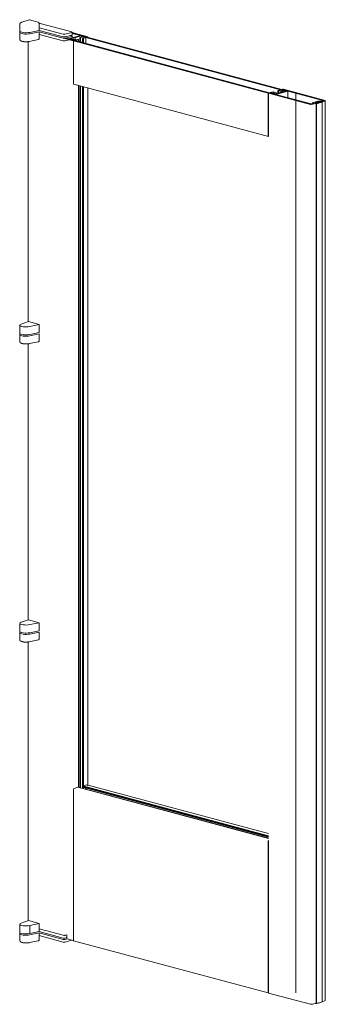
# Model space of a CAD drawing. Units: inches. Extents: x 66 to 1308, y 53 to 384.
# Drawn here: x 656 to 683, y 70 to 158 of the extents above; entities that cross this region are included whole.
import ezdxf

# ---------------------------------------------------------------- set-up
doc = ezdxf.new("R2010")
doc.units = ezdxf.units.IN
doc.header["$MEASUREMENT"] = 0
doc.layers.add('OBJ', color=7, linetype='Continuous')

msp = doc.modelspace()

# ---------------------------------------------------------------- linework, layer by layer
at = {"layer": 'OBJ', "lineweight": 5}
for p, q in [((655.815585, 157.873286), (655.815585, 157.27114)), ((656.651231, 158.28866), (655.993417, 158.063916)), ((656.688088, 158.289587), (657.482296, 158.07678)), ((657.571328, 157.932495), (657.571328, 157.571207)), ((657.659716, 157.950145), (660.488143, 157.19227)), ((655.815585, 157.150711), (655.815585, 156.548565)), ((656.725216, 157.152542), (657.571328, 157.330349)), ((656.725216, 157.032113), (657.571328, 157.20992)), ((657.571328, 157.330349), (657.571328, 157.571207)), ((659.736842, 156.990959), (657.571328, 157.571207)), ((657.571328, 157.330349), (659.736842, 156.750101)), ((657.571328, 157.20992), (659.736842, 156.629672)), ((657.571328, 157.20992), (657.571328, 156.969062)), ((657.571328, 156.607774), (657.571328, 156.969062)), ((659.736842, 156.388814), (657.571328, 156.969062)), ((660.488143, 157.144903), (659.913619, 156.990959)), ((659.913619, 156.750101), (660.488143, 156.904044)), ((659.913619, 156.629672), (660.488143, 156.783615)), ((660.212996, 156.573139), (661.273656, 156.857342)), ((661.362045, 156.833658), (660.301384, 156.549455)), ((660.488143, 156.830982), (660.351808, 156.867513)), ((660.524754, 157.12906), (661.936569, 156.750766)), ((661.936215, 156.738924), (660.524754, 157.117124)), ((660.524754, 157.105377), (661.892375, 156.738924)), ((661.273656, 156.857342), (660.524754, 157.05801)), ((660.524755, 156.927728), (660.524755, 157.168586)), ((660.524755, 156.656674), (660.524755, 156.807299)), ((661.229462, 156.703399), (661.538821, 156.786291)), ((661.583015, 156.774449), (661.273656, 156.691557)), ((661.362045, 156.738924), (661.362045, 156.833658)), ((661.538821, 156.786291), (661.362045, 156.833658)), ((661.583015, 156.679715), (661.583015, 156.774449)), ((661.759792, 156.727082), (661.583015, 156.774449)), ((656.575408, 156.317902), (656.575408, 131.129609)), ((656.673782, 156.333994), (657.511639, 156.510066)), ((660.610744, 156.395512), (659.737458, 156.629508)), ((659.817784, 156.619921), (660.654938, 156.395607)), ((660.654938, 156.407354), (659.857586, 156.621003)), ((659.913619, 156.388814), (660.488143, 156.542757)), ((659.957815, 156.641514), (660.212996, 156.573139)), ((660.301384, 156.549455), (660.478161, 156.502088)), ((660.478161, 156.502088), (660.78752, 156.584981)), ((660.831715, 156.573139), (660.522355, 156.490246)), ((660.522355, 156.490246), (660.699132, 156.442879)), ((661.052685, 156.51393), (660.654938, 156.407354)), ((660.654938, 156.395607), (661.074606, 156.508056)), ((660.654938, 156.395607), (660.654938, 156.407354)), ((660.677212, 156.389638), (660.654938, 156.38367)), ((660.654938, 156.38367), (678.16069, 151.693018)), ((660.654938, 156.38367), (660.654938, 152.529938)), ((660.677212, 156.389638), (678.182964, 151.698986)), ((660.699132, 156.442879), (661.008491, 156.525772)), ((661.09688, 156.502088), (660.699132, 156.395512)), ((660.699132, 156.395512), (660.78752, 156.419196)), ((660.699132, 156.395512), (678.204884, 151.70486)), ((660.699132, 156.395512), (660.699132, 156.383765)), ((660.78752, 156.584981), (660.831715, 156.573139)), ((660.78752, 156.419196), (678.293272, 151.728543)), ((660.831715, 156.478405), (660.831715, 156.573139)), ((661.008491, 156.525772), (661.052685, 156.51393)), ((661.052685, 156.502183), (661.052685, 156.51393)), ((661.074606, 156.508056), (661.09688, 156.502088)), ((661.09688, 156.336303), (661.09688, 156.502088)), ((661.229462, 156.300777), (661.229462, 156.703399)), ((661.273656, 156.691557), (661.229462, 156.703399)), ((661.273656, 156.288935), (661.273656, 156.691557)), ((661.450433, 156.64419), (661.759792, 156.727082)), ((661.450433, 156.241568), (661.450433, 156.64419)), ((661.494627, 156.632348), (661.450433, 156.64419)), ((661.892375, 156.738924), (661.494627, 156.632348)), ((661.494627, 156.229726), (661.494627, 156.632348)), ((661.516547, 156.626474), (661.936215, 156.738924)), ((661.516547, 156.223853), (661.516547, 156.626474)), ((661.538821, 156.620506), (661.516547, 156.626474)), ((661.936569, 156.727082), (661.538821, 156.620506)), ((661.538821, 156.217885), (661.538821, 156.620506)), ((661.759792, 156.679715), (661.848181, 156.703399)), ((661.759792, 156.679715), (679.265544, 151.989063)), ((661.759792, 156.158675), (661.759792, 156.679715)), ((661.848181, 156.703399), (679.353933, 152.012746)), ((661.870101, 156.709272), (661.892375, 156.71524)), ((661.870101, 156.709272), (679.375853, 152.01862)), ((661.870101, 156.697525), (661.870101, 156.709272)), ((661.892375, 156.727177), (661.892375, 156.738924)), ((661.892375, 156.71524), (679.398127, 152.024588)), ((661.954875, 156.67481), (661.954875, 156.738924)), ((660.682956, 152.481409), (678.188708, 147.790757)), ((661.09688, 89.244574), (661.09688, 152.370499)), ((661.229462, 89.209048), (661.229462, 152.334973)), ((661.273656, 89.197206), (661.273656, 152.323131)), ((661.450433, 89.149839), (661.450433, 152.275764)), ((661.494627, 89.374834), (661.494627, 152.263922)), ((661.516547, 89.380707), (661.516547, 152.258049)), ((661.538821, 89.386675), (661.538821, 152.25208)), ((661.954875, 89.380765), (661.954875, 152.140599)), ((678.182964, 151.698986), (678.16069, 151.693018)), ((678.16069, 151.693018), (678.16069, 147.839286)), ((678.182964, 147.815388), (678.182964, 151.698986)), ((678.204884, 151.70486), (678.602632, 151.811436)), ((678.293272, 151.728543), (678.204884, 151.70486)), ((681.961389, 150.674624), (678.204884, 151.681176)), ((678.624905, 151.805468), (678.205238, 151.693018)), ((678.205238, 151.693018), (682.000142, 150.676176)), ((678.249078, 151.693018), (678.646826, 151.799594)), ((678.249078, 151.681271), (678.249078, 151.693018)), ((682.005583, 150.686466), (678.249078, 151.693018)), ((678.69102, 151.787752), (678.381661, 151.70486)), ((678.381661, 151.70486), (678.558437, 151.657493)), ((678.558437, 151.657493), (678.867797, 151.740385)), ((678.602632, 151.811436), (678.624905, 151.805468)), ((678.911991, 151.728543), (678.602632, 151.645651)), ((678.602632, 151.645651), (678.779408, 151.598284)), ((678.624905, 151.793721), (678.624905, 151.805468)), ((678.646826, 151.799594), (678.69102, 151.787752)), ((678.69102, 151.693018), (678.69102, 151.787752)), ((678.779408, 151.598284), (679.840068, 151.882487)), ((679.928457, 151.858803), (678.867797, 151.5746)), ((678.867797, 151.740385), (678.911991, 151.728543)), ((678.867797, 151.5746), (682.026211, 150.728305)), ((678.911991, 151.633809), (678.911991, 151.728543)), ((679.044573, 151.929854), (679.442321, 152.03643)), ((679.044573, 151.669335), (679.044573, 151.929854)), ((679.066847, 151.923886), (679.044573, 151.929854)), ((679.486515, 152.036335), (679.066847, 151.923886)), ((679.066847, 151.675303), (679.066847, 151.923886)), ((679.088767, 151.918012), (679.486515, 152.024588)), ((679.088767, 151.681176), (679.088767, 151.918012)), ((679.132962, 151.90617), (679.088767, 151.918012)), ((679.442321, 151.989063), (679.132962, 151.90617)), ((679.132962, 151.693018), (679.132962, 151.90617)), ((679.353933, 152.012746), (679.265544, 151.989063)), ((679.309738, 151.858803), (679.619098, 151.941696)), ((679.309738, 151.740385), (679.309738, 151.858803)), ((679.353933, 151.846961), (679.309738, 151.858803)), ((679.663292, 151.929854), (679.353933, 151.846961)), ((679.353933, 151.752227), (679.353933, 151.846961)), ((679.398127, 152.024588), (679.375853, 152.01862)), ((679.442321, 151.894329), (679.442321, 151.989063)), ((679.619098, 151.941696), (679.442321, 151.989063)), ((679.486515, 152.024588), (679.486515, 152.036335)), ((683.28142, 151.019494), (679.486515, 152.036335)), ((679.486515, 152.024588), (683.24302, 151.018036)), ((679.530709, 152.03643), (683.287214, 151.029878)), ((679.663292, 151.83512), (679.663292, 151.929854)), ((679.840068, 151.882487), (679.663292, 151.929854)), ((683.086871, 151.012508), (679.928457, 151.858803)), ((679.928457, 151.290396), (679.928457, 151.858803)), ((680.666318, 151.693018), (680.666318, 70.764642)), ((682.005583, 150.676975), (682.005583, 150.686466)), ((682.190449, 150.819427), (682.190449, 150.756515)), ((682.243725, 150.85389), (682.618183, 150.954226)), ((682.741345, 150.915623), (682.387792, 150.820889)), ((682.400813, 150.840189), (682.398441, 150.861973)), ((682.424726, 150.846596), (682.400813, 150.840189)), ((682.408439, 150.863129), (682.676521, 150.791296)), ((682.426163, 150.833396), (682.424726, 150.846596)), ((682.450076, 150.839804), (682.426163, 150.833396)), ((682.451513, 150.826604), (682.450076, 150.839804)), ((682.476752, 150.833367), (682.451513, 150.826604)), ((682.451513, 150.797989), (682.451513, 150.826604)), ((682.46397, 150.800477), (682.527104, 150.78356)), ((682.476752, 150.797052), (682.476752, 150.833367)), ((682.653232, 150.786079), (682.476752, 150.833367)), ((682.49423, 150.753293), (682.49423, 69.824917)), ((682.514207, 69.820829), (682.514207, 150.749205)), ((682.527104, 150.772674), (682.527104, 150.78356)), ((682.547984, 150.777415), (682.567699, 150.770827)), ((682.834802, 150.83301), (682.566825, 150.904814)), ((682.567699, 150.768575), (682.567699, 150.770827)), ((682.571138, 150.907493), (682.649705, 150.906879)), ((682.649705, 150.906879), (682.625792, 150.900472)), ((682.625792, 150.900472), (682.675055, 150.900087)), ((682.675055, 150.900087), (682.651142, 150.893679)), ((682.651142, 150.893679), (682.700405, 150.893294)), ((682.700405, 150.893294), (682.676492, 150.886887)), ((682.676492, 150.886887), (682.85463, 150.839155)), ((682.700405, 150.880479), (682.700405, 150.893294)), ((682.817523, 150.849098), (682.817523, 150.895211)), ((682.880658, 150.878295), (682.817523, 150.895211)), ((682.880658, 150.847601), (682.880658, 150.878295)), ((682.902645, 150.855103), (682.902645, 150.872403)), ((682.924986, 150.866417), (682.902645, 150.872403)), ((682.924986, 150.863102), (682.924986, 150.866417)), ((682.983324, 150.886082), (682.983256, 150.886041)), ((683.008875, 69.953375), (683.008875, 150.88175)), ((683.012591, 69.956052), (683.012591, 150.884427)), ((683.24302, 151.001205), (683.24302, 151.018036)), ((683.30552, 70.08966), (683.30552, 151.018036)), ((678.182964, 147.857001), (678.186578, 147.856033)), ((678.186578, 147.816356), (678.182964, 147.815388)), ((656.597275, 131.13708), (655.933691, 130.910365)), ((656.597275, 131.13708), (657.569547, 130.876561)), ((655.813804, 130.817352), (655.813804, 130.094777)), ((657.569547, 130.876561), (656.723435, 130.698754)), ((657.569547, 130.876561), (657.569547, 130.394844)), ((657.569547, 130.153986), (657.569547, 130.394844)), ((655.813804, 129.974348), (655.813804, 129.372202)), ((656.672001, 129.157631), (657.509858, 129.333703)), ((656.723435, 129.976179), (657.569547, 130.153986)), ((656.723435, 129.85575), (657.569547, 130.033557)), ((657.569547, 130.033557), (657.569547, 129.792699)), ((657.569547, 129.431411), (657.569547, 129.792699)), ((656.575408, 129.141767), (656.575408, 104.315142)), ((655.812024, 104.002276), (655.812024, 103.279702)), ((656.595494, 104.322005), (655.93191, 104.09529)), ((656.595494, 104.322005), (657.567766, 104.061485)), ((657.567766, 104.061485), (656.721654, 103.883678)), ((657.567766, 104.061485), (657.567766, 103.579769)), ((655.812024, 103.159272), (655.812024, 102.557127)), ((656.721654, 103.161104), (657.567766, 103.338911)), ((656.721654, 103.040674), (657.567766, 103.218481)), ((657.567766, 103.338911), (657.567766, 103.579769)), ((657.567766, 103.218481), (657.567766, 102.977623)), ((657.567766, 102.616336), (657.567766, 102.977623)), ((656.575408, 102.326917), (656.575408, 77.259816)), ((656.670221, 102.342556), (657.508077, 102.518628)), ((661.494627, 89.374834), (661.848181, 89.469568)), ((678.18658, 85.096197), (661.864357, 89.469724)), ((660.654938, 75.455294), (660.654938, 89.089625)), ((660.699132, 89.161681), (661.052685, 89.256416)), ((678.186577, 84.665403), (661.052685, 89.256416)), ((678.186576, 84.902239), (661.494627, 89.374834)), ((661.494627, 89.344485), (661.494627, 89.374834)), ((678.186576, 84.871891), (661.494627, 89.344485)), ((661.494627, 89.314619), (661.494627, 89.344485)), ((661.494627, 89.314619), (661.550359, 89.329552)), ((678.186576, 84.842025), (661.494627, 89.314619)), ((661.494627, 89.254404), (661.494627, 89.314619)), ((678.186576, 84.78181), (661.494627, 89.254404)), ((661.494627, 89.137997), (661.494627, 89.254404)), ((661.516547, 89.320492), (661.516547, 89.338612)), ((661.516547, 89.132124), (661.516547, 89.248531)), ((661.538821, 89.326461), (661.538821, 89.332644)), ((661.538821, 89.126156), (661.538821, 89.242563)), ((661.726856, 89.075772), (661.759792, 89.084597)), ((661.759792, 89.084597), (661.759792, 89.183353)), ((678.186576, 84.683053), (661.759792, 89.084597)), ((678.16069, 84.398973), (678.16069, 70.764642)), ((678.186578, 84.435776), (678.182964, 84.434807)), ((678.182964, 84.434807), (678.182964, 70.770611)), ((678.186578, 84.41572), (678.182964, 84.416688)), ((656.593714, 77.266071), (655.930129, 77.039356)), ((656.593714, 77.266071), (657.565985, 77.005552)), ((655.810243, 76.946343), (655.810243, 76.223768)), ((657.565985, 77.005552), (656.719873, 76.827745)), ((656.719873, 76.10517), (656.719873, 76.827745)), ((656.719873, 76.10517), (657.565985, 76.282977)), ((656.719873, 75.984741), (657.565985, 76.162548)), ((657.565985, 77.005552), (657.565985, 76.523835)), ((657.565985, 76.282977), (657.565985, 76.523835)), ((659.7315, 75.943587), (657.565985, 76.523835)), ((657.565985, 76.282977), (659.7315, 75.702729)), ((657.565985, 76.162548), (659.7315, 75.5823)), ((657.565985, 76.162548), (657.565985, 75.921689)), ((655.810243, 76.103339), (655.810243, 75.501193)), ((656.66844, 75.286622), (657.506297, 75.462694)), ((657.565985, 75.560402), (657.565985, 75.921689)), ((659.7315, 75.341441), (657.565985, 75.921689)), ((659.908277, 75.943587), (660.044612, 75.980118)), ((659.908277, 75.702729), (660.044612, 75.73926)), ((659.908277, 75.5823), (660.044612, 75.618831)), ((660.482801, 75.495385), (659.908277, 75.341441)), ((660.044612, 75.618831), (660.044612, 75.980118)), ((660.610744, 75.467136), (660.044612, 75.618831)), ((678.16069, 70.764642), (660.654938, 75.455294)), ((678.16069, 70.764642), (678.182964, 70.770611)), ((678.186578, 70.781389), (678.182964, 70.782358)), ((678.204884, 70.752801), (681.961389, 69.746248))]:
    msp.add_line(p, q, dxfattribs=at)
at = {"layer": 'OBJ', "lineweight": 5, "flags": 128}
for points in [[(655.993417, 158.063916), (655.988565, 158.062234), (655.983795, 158.060532), (655.979107, 158.058808), (655.974499, 158.057065), (655.96997, 158.0553), (655.96552, 158.053516), (655.961148, 158.05171), (655.956853, 158.049883), (655.952634, 158.048036), (655.948491, 158.046167), (655.944422, 158.044276), (655.940426, 158.042365), (655.936503, 158.040431), (655.932653, 158.038476), (655.928873, 158.036499), (655.925164, 158.034499), (655.921526, 158.032478), (655.917956, 158.030434), (655.914456, 158.028369), (655.911024, 158.026281), (655.90524, 158.022611), (655.899744, 158.018934), (655.894522, 158.01525), (655.889562, 158.011562), (655.884853, 158.007873), (655.880385, 158.004187), (655.876147, 158.000507), (655.872132, 157.996839), (655.868329, 157.993187), (655.864733, 157.989557), (655.861334, 157.985953), (655.858127, 157.982382), (655.855105, 157.978849), (655.852261, 157.975359), (655.849589, 157.971918), (655.847083, 157.968532), (655.844738, 157.965206), (655.842547, 157.961944), (655.840503, 157.95875), (655.838601, 157.95563), (655.836504, 157.952004), (655.834491, 157.948315), (655.832565, 157.944564), (655.830727, 157.94075), (655.82898, 157.936874), (655.827327, 157.932936), (655.825771, 157.928941), (655.824315, 157.92489), (655.822961, 157.920787), (655.821713, 157.916635), (655.820573, 157.912438), (655.819544, 157.908201), (655.818628, 157.903927), (655.817829, 157.89962), (655.817149, 157.895286), (655.816589, 157.890926), (655.816151, 157.886545), (655.815837, 157.882145), (655.815648, 157.877729), (655.815585, 157.873298)], [(656.673782, 156.333994), (656.664956, 156.332182), (656.656101, 156.330445), (656.647218, 156.328782), (656.638311, 156.327191), (656.629383, 156.32567), (656.620436, 156.324216), (656.611473, 156.32283), (656.602497, 156.321508), (656.593509, 156.32025), (656.584514, 156.319054), (656.575513, 156.317919), (656.566509, 156.316844), (656.557504, 156.315827), (656.548502, 156.314867), (656.539505, 156.313964), (656.530515, 156.313116), (656.521536, 156.312323), (656.512569, 156.311584), (656.503618, 156.310897), (656.494685, 156.310262), (656.483915, 156.309562), (656.473111, 156.308931), (656.462276, 156.308368), (656.451415, 156.307874), (656.44053, 156.307449), (656.429624, 156.307091), (656.418698, 156.306803), (656.407757, 156.306582), (656.3968, 156.306431), (656.385833, 156.306348), (656.374856, 156.306334), (656.363874, 156.306389), (656.352891, 156.306513), (656.34191, 156.306706), (656.330938, 156.306968), (656.31998, 156.3073), (656.309044, 156.307699), (656.298137, 156.308168), (656.287271, 156.308704), (656.276455, 156.309308), (656.267838, 156.30984), (656.259262, 156.310415), (656.250729, 156.311033), (656.242239, 156.311693), (656.233795, 156.312395), (656.225396, 156.31314), (656.217044, 156.313927), (656.20874, 156.314756), (656.200485, 156.315628), (656.19228, 156.316541), (656.184126, 156.317497), (656.176024, 156.318495), (656.167976, 156.319535), (656.159982, 156.320617), (656.152044, 156.321742), (656.144162, 156.32291), (656.136337, 156.32412), (656.128572, 156.325374), (656.120865, 156.32667), (656.11322, 156.32801), (656.103351, 156.329821), (656.093721, 156.331682), (656.084328, 156.333589), (656.075169, 156.33554), (656.066241, 156.337534), (656.057541, 156.33957), (656.049066, 156.341644), (656.040814, 156.343756), (656.03278, 156.345904), (656.024964, 156.348086), (656.01736, 156.350301), (656.009968, 156.352546), (656.002783, 156.354822), (655.995803, 156.357125), (655.989025, 156.359455), (655.982446, 156.36181), (655.976063, 156.364188), (655.969874, 156.366589), (655.963874, 156.369009), (655.958062, 156.371449), (655.954062, 156.373185), (655.950087, 156.374959), (655.946138, 156.376771), (655.942218, 156.378623), (655.938326, 156.380515), (655.934465, 156.382448), (655.930635, 156.384423), (655.926837, 156.386441), (655.923074, 156.388504), (655.919344, 156.390613), (655.915651, 156.392768), (655.911994, 156.394972), (655.908374, 156.397225), (655.904794, 156.399529), (655.901253, 156.401885), (655.897754, 156.404295), (655.894297, 156.406759), (655.890883, 156.40928), (655.887515, 156.411857), (655.884194, 156.414494), (655.881679, 156.416557), (655.879153, 156.41869), (655.876618, 156.420896), (655.874078, 156.423177), (655.871535, 156.425534), (655.868993, 156.42797), (655.866455, 156.430486), (655.863925, 156.433085), (655.861406, 156.435768), (655.858903, 156.438537), (655.856419, 156.441395), (655.853959, 156.444342), (655.851526, 156.447381), (655.849126, 156.450513), (655.846762, 156.45374), (655.844441, 156.457063), (655.842166, 156.460484), (655.839944, 156.464002), (655.837779, 156.46762), (655.835677, 156.471337), (655.834716, 156.473111), (655.833776, 156.474898), (655.832856, 156.476699), (655.831956, 156.478514), (655.831077, 156.480341), (655.83022, 156.482182), (655.829383, 156.484037), (655.828569, 156.485904), (655.827776, 156.487785), (655.827005, 156.489679), (655.826256, 156.491587), (655.82553, 156.493507), (655.824827, 156.495441), (655.824146, 156.497388), (655.82349, 156.499348), (655.822857, 156.501321), (655.822248, 156.503307), (655.821663, 156.505305), (655.821103, 156.507317), (655.820567, 156.509342), (655.820087, 156.511256), (655.819631, 156.513177), (655.819198, 156.515103), (655.81879, 156.517035), (655.818405, 156.518972), (655.818045, 156.520915), (655.817709, 156.522862), (655.817397, 156.524815), (655.817109, 156.526772), (655.816846, 156.528734), (655.816608, 156.5307), (655.816394, 156.53267), (655.816206, 156.534645), (655.816042, 156.536623), (655.815903, 156.538605), (655.815789, 156.540591), (655.8157, 156.54258), (655.815636, 156.544572), (655.815598, 156.546567), (655.815585, 156.548565)], [(656.672002, 129.157631), (656.663176, 129.155819), (656.65432, 129.154082), (656.645437, 129.152419), (656.636531, 129.150828), (656.627603, 129.149307), (656.618656, 129.147854), (656.609693, 129.146467), (656.600716, 129.145145), (656.591729, 129.143887), (656.582733, 129.142691), (656.573732, 129.141556), (656.564728, 129.140481), (656.555723, 129.139464), (656.546721, 129.138504), (656.537724, 129.137601), (656.528735, 129.136753), (656.519755, 129.13596), (656.510789, 129.135221), (656.501838, 129.134534), (656.492904, 129.133899), (656.482134, 129.133199), (656.47133, 129.132568), (656.460495, 129.132005), (656.449634, 129.131511), (656.438749, 129.131086), (656.427843, 129.130728), (656.416918, 129.13044), (656.405976, 129.13022), (656.39502, 129.130068), (656.384052, 129.129985), (656.373076, 129.129971), (656.362094, 129.130026), (656.35111, 129.13015), (656.34013, 129.130343), (656.329157, 129.130606), (656.318199, 129.130937), (656.307263, 129.131336), (656.296357, 129.131805), (656.28549, 129.132341), (656.274674, 129.132945), (656.266057, 129.133477), (656.257481, 129.134052), (656.248948, 129.13467), (656.240459, 129.13533), (656.232014, 129.136032), (656.223615, 129.136777), (656.215263, 129.137564), (656.206959, 129.138393), (656.198704, 129.139265), (656.190499, 129.140178), (656.182345, 129.141134), (656.174244, 129.142132), (656.166195, 129.143172), (656.158201, 129.144255), (656.150263, 129.145379), (656.142381, 129.146547), (656.134557, 129.147757), (656.126791, 129.149011), (656.119085, 129.150307), (656.111439, 129.151647), (656.10157, 129.153458), (656.09194, 129.155319), (656.082547, 129.157226), (656.073388, 129.159177), (656.06446, 129.161172), (656.05576, 129.163207), (656.047285, 129.165281), (656.039033, 129.167393), (656.031, 129.169541), (656.023183, 129.171723), (656.01558, 129.173938), (656.008187, 129.176183), (656.001002, 129.178459), (655.994022, 129.180762), (655.987244, 129.183092), (655.980665, 129.185447), (655.974283, 129.187826), (655.968093, 129.190226), (655.962094, 129.192647), (655.956282, 129.195086), (655.952281, 129.196822), (655.948306, 129.198596), (655.944357, 129.200408), (655.940437, 129.20226), (655.936545, 129.204152), (655.932684, 129.206085), (655.928854, 129.20806), (655.925057, 129.210078), (655.921293, 129.212141), (655.917564, 129.21425), (655.91387, 129.216405), (655.910213, 129.218609), (655.906594, 129.220862), (655.903013, 129.223166), (655.899472, 129.225522), (655.895973, 129.227932), (655.892516, 129.230396), (655.889102, 129.232917), (655.885734, 129.235495), (655.882413, 129.238131), (655.879899, 129.240194), (655.877372, 129.242327), (655.874838, 129.244533), (655.872297, 129.246814), (655.869754, 129.249171), (655.867212, 129.251607), (655.864674, 129.254123), (655.862144, 129.256722), (655.859626, 129.259405), (655.857122, 129.262174), (655.854638, 129.265032), (655.852178, 129.267979), (655.849745, 129.271018), (655.847345, 129.27415), (655.844982, 129.277377), (655.84266, 129.2807), (655.840385, 129.284121), (655.838163, 129.287639), (655.835998, 129.291257), (655.833896, 129.294974), (655.832935, 129.296748), (655.831995, 129.298535), (655.831075, 129.300336), (655.830175, 129.302151), (655.829297, 129.303978), (655.828439, 129.305819), (655.827603, 129.307674), (655.826788, 129.309541), (655.825995, 129.311422), (655.825224, 129.313316), (655.824475, 129.315224), (655.823749, 129.317144), (655.823046, 129.319078), (655.822366, 129.321025), (655.821709, 129.322985), (655.821076, 129.324958), (655.820467, 129.326944), (655.819882, 129.328943), (655.819322, 129.330954), (655.818787, 129.332979), (655.818307, 129.334893), (655.81785, 129.336814), (655.817418, 129.33874), (655.817009, 129.340672), (655.816625, 129.342609), (655.816264, 129.344552), (655.815928, 129.346499), (655.815616, 129.348452), (655.815329, 129.350409), (655.815066, 129.352371), (655.814827, 129.354337), (655.814614, 129.356307), (655.814425, 129.358282), (655.814261, 129.36026), (655.814122, 129.362242), (655.814008, 129.364228), (655.813919, 129.366217), (655.813855, 129.368209), (655.813817, 129.370204), (655.813804, 129.372202)], [(656.670221, 102.342556), (656.661395, 102.340743), (656.652539, 102.339006), (656.643657, 102.337343), (656.63475, 102.335752), (656.625822, 102.334231), (656.616875, 102.332778), (656.607912, 102.331391), (656.598935, 102.33007), (656.589948, 102.328812), (656.580952, 102.327616), (656.571951, 102.326481), (656.562947, 102.325405), (656.553943, 102.324388), (656.544941, 102.323429), (656.535943, 102.322526), (656.526954, 102.321678), (656.517975, 102.320885), (656.509008, 102.320145), (656.500057, 102.319458), (656.491124, 102.318823), (656.480353, 102.318123), (656.469549, 102.317492), (656.458715, 102.31693), (656.447854, 102.316436), (656.436968, 102.31601), (656.426062, 102.315653), (656.415137, 102.315364), (656.404195, 102.315144), (656.393239, 102.314992), (656.382271, 102.31491), (656.371295, 102.314896), (656.360313, 102.314951), (656.349329, 102.315075), (656.338349, 102.315268), (656.327376, 102.31553), (656.316418, 102.315861), (656.305482, 102.316261), (656.294576, 102.316729), (656.283709, 102.317266), (656.272894, 102.31787), (656.264276, 102.318402), (656.2557, 102.318977), (656.247167, 102.319594), (656.238678, 102.320254), (656.230233, 102.320957), (656.221834, 102.321701), (656.213482, 102.322488), (656.205178, 102.323318), (656.196923, 102.324189), (656.188718, 102.325103), (656.180565, 102.326058), (656.172463, 102.327056), (656.164415, 102.328096), (656.156421, 102.329179), (656.148482, 102.330304), (656.1406, 102.331472), (656.132776, 102.332682), (656.12501, 102.333935), (656.117304, 102.335232), (656.109658, 102.336571), (656.099789, 102.338383), (656.09016, 102.340243), (656.080767, 102.34215), (656.071608, 102.344102), (656.062679, 102.346096), (656.053979, 102.348131), (656.045505, 102.350206), (656.037252, 102.352318), (656.029219, 102.354465), (656.021402, 102.356647), (656.013799, 102.358862), (656.006406, 102.361108), (655.999221, 102.363383), (655.992241, 102.365687), (655.985464, 102.368017), (655.978885, 102.370372), (655.972502, 102.37275), (655.966312, 102.37515), (655.960313, 102.377571), (655.954501, 102.38001), (655.950501, 102.381746), (655.946525, 102.38352), (655.942577, 102.385333), (655.938656, 102.387184), (655.934764, 102.389076), (655.930903, 102.391009), (655.927073, 102.392984), (655.923276, 102.395003), (655.919512, 102.397066), (655.915783, 102.399174), (655.912089, 102.40133), (655.908432, 102.403534), (655.904813, 102.405787), (655.901232, 102.408091), (655.897692, 102.410447), (655.894192, 102.412856), (655.890735, 102.415321), (655.887322, 102.417841), (655.883954, 102.420419), (655.880632, 102.423055), (655.878118, 102.425118), (655.875592, 102.427252), (655.873057, 102.429458), (655.870516, 102.431739), (655.867973, 102.434096), (655.865431, 102.436532), (655.862894, 102.439048), (655.860363, 102.441646), (655.857845, 102.444329), (655.855342, 102.447099), (655.852858, 102.449956), (655.850397, 102.452904), (655.847964, 102.455943), (655.845564, 102.459075), (655.843201, 102.462302), (655.840879, 102.465625), (655.838605, 102.469045), (655.836382, 102.472564), (655.834217, 102.476181), (655.832115, 102.479898), (655.831154, 102.481672), (655.830214, 102.48346), (655.829294, 102.485261), (655.828395, 102.487075), (655.827516, 102.488903), (655.826658, 102.490744), (655.825822, 102.492598), (655.825007, 102.494466), (655.824214, 102.496347), (655.823443, 102.498241), (655.822694, 102.500148), (655.821968, 102.502069), (655.821265, 102.504003), (655.820585, 102.505949), (655.819928, 102.507909), (655.819295, 102.509882), (655.818686, 102.511868), (655.818101, 102.513867), (655.817541, 102.515879), (655.817006, 102.517903), (655.816526, 102.519818), (655.816069, 102.521738), (655.815637, 102.523664), (655.815228, 102.525596), (655.814844, 102.527534), (655.814483, 102.529476), (655.814147, 102.531424), (655.813835, 102.533376), (655.813548, 102.535333), (655.813285, 102.537295), (655.813047, 102.539261), (655.812833, 102.541232), (655.812644, 102.543206), (655.81248, 102.545185), (655.812341, 102.547167), (655.812227, 102.549152), (655.812138, 102.551141), (655.812075, 102.553134), (655.812036, 102.555129), (655.812024, 102.557127)], [(656.66844, 75.286622), (656.659614, 75.284809), (656.650758, 75.283073), (656.641876, 75.28141), (656.632969, 75.279819), (656.624041, 75.278297), (656.615094, 75.276844), (656.606131, 75.275458), (656.597154, 75.274136), (656.588167, 75.272878), (656.579171, 75.271682), (656.57017, 75.270547), (656.561166, 75.269471), (656.552162, 75.268454), (656.54316, 75.267495), (656.534163, 75.266592), (656.525173, 75.265744), (656.516194, 75.264951), (656.507227, 75.264211), (656.498276, 75.263524), (656.489343, 75.262889), (656.478573, 75.262189), (656.467768, 75.261558), (656.456934, 75.260996), (656.446073, 75.260502), (656.435188, 75.260076), (656.424281, 75.259719), (656.413356, 75.25943), (656.402414, 75.25921), (656.391458, 75.259059), (656.38049, 75.258976), (656.369514, 75.258962), (656.358532, 75.259017), (656.347549, 75.259141), (656.336568, 75.259334), (656.325596, 75.259596), (656.314638, 75.259927), (656.303701, 75.260327), (656.292795, 75.260795), (656.281929, 75.261332), (656.271113, 75.261936), (656.262495, 75.262468), (656.25392, 75.263043), (656.245387, 75.26366), (656.236897, 75.26432), (656.228453, 75.265023), (656.220054, 75.265768), (656.211702, 75.266555), (656.203398, 75.267384), (656.195143, 75.268255), (656.186938, 75.269169), (656.178784, 75.270125), (656.170682, 75.271123), (656.162634, 75.272163), (656.15464, 75.273245), (656.146701, 75.27437), (656.138819, 75.275538), (656.130995, 75.276748), (656.123229, 75.278001), (656.115523, 75.279298), (656.107878, 75.280638), (656.098008, 75.282449), (656.088379, 75.284309), (656.078986, 75.286216), (656.069827, 75.288168), (656.060899, 75.290162), (656.052199, 75.292198), (656.043724, 75.294272), (656.035471, 75.296384), (656.027438, 75.298532), (656.019621, 75.300714), (656.012018, 75.302928), (656.004625, 75.305174), (655.997441, 75.307449), (655.990461, 75.309753), (655.983683, 75.312083), (655.977104, 75.314438), (655.970721, 75.316816), (655.964531, 75.319217), (655.958532, 75.321637), (655.95272, 75.324077), (655.94872, 75.325813), (655.944745, 75.327587), (655.940796, 75.329399), (655.936875, 75.33125), (655.932984, 75.333142), (655.929122, 75.335075), (655.925292, 75.337051), (655.921495, 75.339069), (655.917731, 75.341132), (655.914002, 75.343241), (655.910308, 75.345396), (655.906651, 75.3476), (655.903032, 75.349853), (655.899452, 75.352157), (655.895911, 75.354513), (655.892411, 75.356923), (655.888954, 75.359387), (655.885541, 75.361907), (655.882173, 75.364485), (655.878852, 75.367122), (655.876337, 75.369184), (655.873811, 75.371318), (655.871276, 75.373524), (655.868736, 75.375805), (655.866193, 75.378162), (655.863651, 75.380598), (655.861113, 75.383114), (655.858583, 75.385713), (655.856064, 75.388396), (655.853561, 75.391165), (655.851077, 75.394022), (655.848616, 75.39697), (655.846184, 75.400009), (655.843783, 75.403141), (655.84142, 75.406368), (655.839098, 75.409691), (655.836824, 75.413111), (655.834601, 75.41663), (655.832436, 75.420247), (655.830334, 75.423965), (655.829374, 75.425739), (655.828433, 75.427526), (655.827513, 75.429327), (655.826614, 75.431141), (655.825735, 75.432969), (655.824878, 75.43481), (655.824041, 75.436664), (655.823226, 75.438532), (655.822433, 75.440413), (655.821662, 75.442307), (655.820914, 75.444214), (655.820188, 75.446135), (655.819484, 75.448069), (655.818804, 75.450016), (655.818147, 75.451976), (655.817514, 75.453949), (655.816905, 75.455934), (655.816321, 75.457933), (655.81576, 75.459945), (655.815225, 75.461969), (655.814745, 75.463884), (655.814289, 75.465804), (655.813856, 75.467731), (655.813447, 75.469663), (655.813063, 75.4716), (655.812703, 75.473542), (655.812366, 75.47549), (655.812055, 75.477442), (655.811767, 75.4794), (655.811504, 75.481361), (655.811266, 75.483328), (655.811052, 75.485298), (655.810863, 75.487273), (655.810699, 75.489251), (655.81056, 75.491233), (655.810446, 75.493219), (655.810357, 75.495208), (655.810294, 75.4972), (655.810256, 75.499195), (655.810243, 75.501193)]]:
    msp.add_lwpolyline(points, dxfattribs=at)
at = {"layer": 'OBJ', "lineweight": 5}
for centre, major_axis, ratio, start_param, end_param in [((656.688088, 158.169158), (0.033154, -0.120651), 0.684855097, 2.760013494, 3.183540877), ((657.482296, 157.956351), (0.033154, -0.120651), 0.684855097, 1.974615331, 2.760013494), ((657.482296, 157.956351), (0.033154, -0.120651), 0.684855097, 1.189217167, 1.974615331), ((657.571328, 157.926461), (0.125, 0), 0.267949192, 0.785398163, 1.588709795), ((656.378085, 157.27114), (0.5625, 0), 0.267949192, 3.141592654, 5.377467455), ((656.378085, 157.150711), (0.5625, 0), 0.267949192, 2.730633297, 3.141592654), ((656.378085, 157.150711), (0.5625, 0), 0.267949192, 3.141592654, 5.377467455), ((659.825231, 157.014643), (0.125, 0), 0.267949192, -2.35619449, -0.785398163), ((659.825231, 156.773785), (0.125, 0), 0.267949192, -2.35619449, -0.785398163), ((660.399755, 157.168586), (0.125, 0), 0.267949192, 0, 0.785398163), ((660.399755, 157.168586), (0.125, 0), 0.267949192, -0.785398163, 0), ((660.399755, 156.927728), (0.125, 0), 0.267949192, -0.785398163, 0), ((660.399755, 156.807299), (0.125, 0), 0.267949192, 0, 0.785398163), ((660.399755, 156.807299), (0.125, 0), 0.267949192, -0.785398163, 0), ((661.892375, 156.738924), (0.0625, 0), 0.267949192, 0, 0.785398163), ((657.482296, 156.63163), (0.033154, -0.120651), 0.684855097, -0.041948171, 0.403819004), ((657.482296, 156.63163), (0.033154, -0.120651), 0.684855097, 0.403819004, 1.189217167), ((659.825231, 156.653356), (0.125, 0), 0.267949192, -2.35619449, -0.785398163), ((659.825231, 156.412497), (0.125, 0), 0.267949192, -2.35619449, -0.785398163), ((660.654938, 156.407354), (0.0625, 0), 0.267949192, -2.35619449, -0.785398163), ((661.892375, 156.738924), (0.0625, 0), 0.267949192, -0.785398163, 0), ((660.699132, 152.54178), (0.016176, 0.06037), 0.681250039, 1.945530759, 3.141678611), ((678.249078, 151.693018), (0.0625, 0), 0.267949192, 2.35619449, 3.141592654), ((678.249078, 151.693018), (0.0625, 0), 0.267949192, 3.141592654, 3.926990817), ((679.486515, 152.024588), (0.0625, 0), 0.267949192, 0.785398163, 2.35619449), ((682.005583, 150.686466), (0.0625, 0), 0.267949192, -2.35619449, -1.063263142), ((680.455218, 151.433455), (3.220901, 0), 0.267949192, -1.070533904, -0.863546761), ((680.455218, 151.433455), (3.189901, 0), 0.267949192, -1.063263142, -0.863850944), ((680.455218, 151.433455), (3.064901, 0), 0.267949192, -1.032614703, -0.955610951), ((680.455218, 151.433455), (3.252401, 0), 0.267949192, -1.063263142, -0.863850944), ((682.372342, 150.819427), (0.181893, 0), 0.267949192, 2.35619449, 3.141592654), ((682.372342, 150.819427), (0.181893, 0), 0.267949192, 3.141592654, 3.857407914), ((682.187934, 150.776454), (0.0625, 0), 0.267949192, -0.955610951, -0.785398163), ((682.187934, 150.776454), (0.0625, 0), 0.267949192, -0.785398163, -0.000000121), ((682.187934, 150.776454), (0.0625, 0), 0.267949192, -0.000000132, 0.715815181), ((682.425881, 150.810683), (0.053866, 0), 0.267949192, 2.35619449, 3.141592654), ((682.425881, 150.810683), (0.053866, 0), 0.267949192, 3.141592654, 5.497787144), ((682.404297, 150.862019), (0.005858, 0), 0.267949192, 1.97808085, 3.141592654), ((682.404297, 150.862019), (0.005858, 0), 0.267949192, 3.141592654, 3.170763537), ((682.404297, 150.862019), (0.005858, 0), 0.267949192, 0.785398163, 1.97808085), ((682.510044, 150.753293), (0.015814, 0), 0.267949192, 2.432770802, 3.141592206), ((682.510044, 150.753293), (0.015814, 0), 0.267949192, 3.141592206, 3.705760913), ((682.510044, 150.753293), (0.015814, 0), 0.267949192, -2.577424394, -1.304434283), ((681.661846, 151.11014), (1.563817, 0), 0.267949192, -1.006628067, -0.945385489), ((681.661846, 151.11014), (1.594054, 0), 0.267949192, -1.006628067, -0.785398163), ((682.570967, 150.905924), (0.005858, 0), 0.267949192, 2.73430813, 3.141592108), ((682.570967, 150.905924), (0.005858, 0), 0.267949192, 3.141592108, 3.926990817), ((682.570967, 150.905924), (0.005858, 0), 0.267949192, 1.541625444, 2.73430813), ((681.661846, 151.11014), (1.563817, 0), 0.267949192, -0.945385489, -0.884142911), ((682.7468, 150.919763), (0.181893, 0), 0.267949192, 0.854981066, 2.35619449), ((681.661846, 151.11014), (1.563817, 0), 0.267949192, -0.86473083, -0.793687526), ((682.779434, 150.905417), (0.053866, 0), 0.267949192, 0, 2.35619449), ((681.661846, 151.11014), (1.563817, 0), 0.267949192, -0.793687526, -0.722644221), ((681.661846, 151.11014), (1.594054, 0), 0.267949192, -0.785398163, -0.56416826), ((682.779434, 150.905417), (0.053866, 0), 0.267949192, -0.785398163, 0), ((681.661846, 151.11014), (1.563817, 0), 0.267949192, -0.703258186, -0.633713223), ((682.907179, 150.969175), (0.0625, 0), 0.267949192, -2.286611587, -0.785398163), ((680.455218, 151.433455), (3.189901, 0), 0.267949192, -0.706945383, -0.507533184), ((680.455218, 151.433455), (3.220901, 0), 0.267949192, -0.707701993, -0.500262423), ((681.661846, 151.11014), (1.563817, 0), 0.267949192, -0.633713223, -0.56416826), ((680.455218, 151.433455), (3.252401, 0), 0.267949192, -0.708455988, -0.686583255), ((682.907179, 150.969175), (0.0625, 0), 0.267949192, -0.785398163, -0.615185376), ((680.455218, 151.433455), (3.064901, 0), 0.267949192, -0.615185376, -0.538181623), ((682.997306, 150.884427), (0.015286, 0), 0.267949192, 1.012201943, 2.736700867), ((680.455218, 151.433455), (3.252401, 0), 0.267949192, -0.675210134, -0.507533184), ((682.997306, 150.884427), (0.015286, 0), 0.267949192, -0.000000111, 1.012201906), ((682.997306, 150.884427), (0.015286, 0), 0.267949192, -0.712296982, 0), ((683.24302, 151.018036), (0.0625, 0), 0.267949192, 0, 0.785398163), ((683.24302, 151.018036), (0.0625, 0), 0.267949192, -0.507533184, 0), ((678.204884, 147.851128), (0.016176, 0.06037), 0.681250039, 1.945530759, 3.089335332), ((656.376304, 130.817352), (0.5625, 0), 0.267949192, 2.476514179, 3.141592654), ((656.376304, 130.817352), (0.5625, 0), 0.267949192, 3.141592654, 5.377467302), ((656.376304, 130.094777), (0.5625, 0), 0.267949192, 3.141592654, 5.377467455), ((656.376304, 129.974348), (0.5625, 0), 0.267949192, 2.730633297, 3.141592654), ((656.376304, 129.974348), (0.5625, 0), 0.267949192, 3.141592654, 5.377467455), ((657.480515, 129.455267), (0.033154, -0.120651), 0.684855097, -0.041948171, 0.403819004), ((657.480515, 129.455267), (0.033154, -0.120651), 0.684855097, 0.403819004, 1.189217167), ((656.374524, 104.002276), (0.5625, 0), 0.267949192, 2.476514179, 3.141592654), ((656.374524, 104.002276), (0.5625, 0), 0.267949192, 3.141592654, 5.377467302), ((656.374524, 103.279702), (0.5625, 0), 0.267949192, 3.141592654, 5.377467455), ((656.374524, 103.159272), (0.5625, 0), 0.267949192, 2.730633297, 3.141592654), ((656.374524, 103.159272), (0.5625, 0), 0.267949192, 3.141592654, 5.377467455), ((657.478734, 102.640192), (0.033154, -0.120651), 0.684855097, -0.041948171, 0.403819004), ((657.478734, 102.640192), (0.033154, -0.120651), 0.684855097, 0.403819004, 1.189217167), ((661.848181, 89.409353), (0.016176, 0.06037), 0.681250039, 0.000085957, 0.374734433), ((660.699132, 89.101467), (0.016176, 0.06037), 0.681250039, 0.374734433, 1.945530759), ((678.204884, 84.410815), (0.016176, 0.06037), 0.681250039, 0.801822567, 1.945530759), ((656.372743, 76.946343), (0.5625, 0), 0.267949192, 2.476514179, 3.141592654), ((656.372743, 76.946343), (0.5625, 0), 0.267949192, 3.141592654, 5.377467302), ((656.372743, 76.223768), (0.5625, 0), 0.267949192, 3.141592654, 5.377467455), ((656.372743, 76.103339), (0.5625, 0), 0.267949192, 2.730633297, 3.141592654), ((656.372743, 76.103339), (0.5625, 0), 0.267949192, 3.141592654, 5.377467455), ((657.476953, 75.584258), (0.033154, -0.120651), 0.684855097, -0.041948171, 0.403819004), ((657.476953, 75.584258), (0.033154, -0.120651), 0.684855097, 0.403819004, 1.189217167), ((659.819888, 75.967271), (0.125, 0), 0.267949192, -2.35619449, -0.785398163), ((659.819888, 75.726412), (0.125, 0), 0.267949192, -2.35619449, -0.785398163), ((659.819888, 75.605983), (0.125, 0), 0.267949192, -2.35619449, -0.785398163), ((659.819888, 75.365125), (0.125, 0), 0.267949192, -2.35619449, -0.785398163), ((660.394413, 75.519068), (0.125, 0), 0.267949192, -0.785398163, -0.657676739), ((660.654938, 75.478978), (0.0625, 0), 0.267949192, -2.35619449, -1.570796759), ((678.249078, 70.764642), (0.0625, 0), 0.267949192, 3.141592654, 3.926990817), ((680.455218, 70.505079), (3.252401, 0), 0.267949192, -0.665989652, -0.507533184), ((683.24302, 70.08966), (0.0625, 0), 0.267949192, -0.507533184, 0.000000625), ((682.005583, 69.75809), (0.0625, 0), 0.267949192, -2.35619449, -1.063263142), ((680.455218, 70.505079), (3.252401, 0), 0.267949192, -1.063263142, -0.893195763), ((682.510044, 69.824917), (0.015814, 0), 0.267949192, 3.141592206, 3.705760913), ((682.510044, 69.824917), (0.015814, 0), 0.267949192, -2.577424394, -1.304434283), ((681.661846, 70.181764), (1.594054, 0), 0.267949192, -1.006628067, -0.785398163), ((681.661846, 70.181764), (1.594054, 0), 0.267949192, -0.785398163, -0.56416826), ((682.997306, 69.956052), (0.015286, 0), 0.267949192, -0.712296982, 0)]:
    msp.add_ellipse(centre, major_axis=major_axis, ratio=ratio, start_param=start_param, end_param=end_param, dxfattribs=at)

doc.saveas('drawing.dxf')
